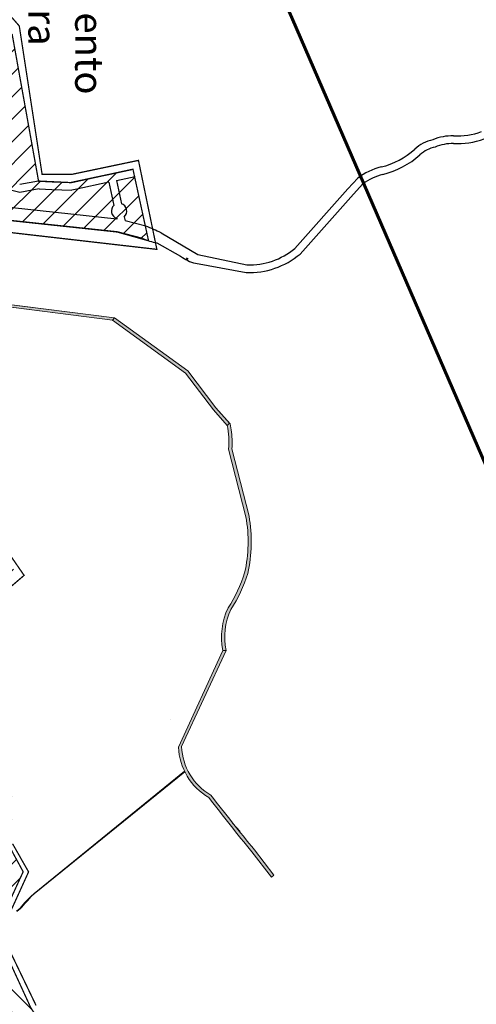
# Model space of a CAD drawing. Extents: x 43628 to 81694, y -8317 to 4250.
# Drawn here: x 52932 to 53647, y -4117 to -2574 of the extents above; entities that cross this region are included whole.
import ezdxf

# ---------------------------------------------------------------- set-up
doc = ezdxf.new("R2010")
doc.units = 0
doc.header["$LTSCALE"] = 30
doc.header["$MEASUREMENT"] = 0
for name, color, linetype in [('BAIRROS TEXTOS 1', 7, 'CONTINUOUS'), ('H_0_10', 9, 'CONTINUOUS'), ('H_61_70', 30, 'CONTINUOUS'), ('LIMITE PERIMETRO URBANO CAPINZAL', 92, 'CONTINUOUS'), ('LOTES', 8, 'CONTINUOUS'), ('ÁREA DE ESTUDO', 1, 'CONTINUOUS'), ('ÁREA DE EXPANSÃO', 5, 'CONTINUOUS')]:
    doc.layers.add(name, color=color, linetype=linetype)
doc.layers.add('Rio', color=111, linetype='CONTINUOUS', lineweight=20)
doc.styles.add('SIMPLEX', font='txt', dxfattribs={"height": 22})
pattern_1 = [(45, (0, 0), (-17.67766952966369, 17.67766952966369), [])]

msp = doc.modelspace()

# ---------------------------------------------------------------- hatches: boundary and pattern name
at = {"layer": 'H_0_10'}
h = msp.add_hatch(dxfattribs=at)
h.set_pattern_fill('ANSI31', color=256, scale=200, style=0)
h.set_pattern_definition(pattern_1)
h.paths.add_polyline_path([(52848.42528220957, -3278.721549522013), (52553.44642129577, -3451.92424623996), (52511.1333371723, -3544.162501821975), (52499.86627890002, -3565.458382589484), (52488.56626957102, -3577.675279270534), (52472.09236961062, -3598.231324118151), (52454.3465013884, -3639.669395350556), (52431.6376676129, -3666.591205236156), (52424.42505240061, -3673.504460818014), (52409.87587049985, -3685.627930605761), (52379.13612320093, -3651.774089314855), (52348.46712618163, -3586.189568151629), (52355.25001470779, -3534.032529282729), (52365.76755366514, -3499.562884485229), (52372.83981721539, -3479.120259474843), (52396.93905544044, -3388.199342632459), (52394.31993852153, -3351.101837613034), (52356.20365740958, -3198.757133437688), (52421.93988414736, -3180.3713915894), (52361.61310816171, -3024.095933243521), (52314.44496538019, -3021.607639856517), (52252.37226939543, -2964.504447877932), (52207.45229562306, -2921.714419040195), (52143.97532533018, -2867.83158479002), (51982.28334529081, -2881.344168044443), (51969.92861480726, -2972.535174778551), (52265.71089110687, -3161.523314273799), (52287.6010273741, -3295.072886569135), (52296.72198535172, -3377.083512140399), (52267.53504650704, -3437.224618509187), (52235.26291669413, -3466.385209857666), (52162.99187291243, -3466.458569901876), (52149.24723854107, -3587.965928238685), (52177.83100184041, -3585.6217458219), (52206.41476513974, -3583.277563405103), (52248.6198032294, -3584.988926775633), (52285.43049212282, -3588.726788868076), (52318.18979625421, -3598.59860135696), (52374.15290550136, -3668.817810270815), (52376.29718800418, -3682.755909275143), (52394.48335435687, -3697.5756422925), (52341.70895836836, -3779.775973022803), (52463.74845384871, -3766.233674015799), (52482.6509489113, -3848.721500635002), (52500.86407106368, -3928.111967765446), (52510.04100375683, -3960.798201760623), (52513.27358623906, -3972.398866005155), (52502.55734407482, -4041.860173579411), (52518.68249744988, -4049.47600221886), (52529.44154289297, -4054.996318389243), (52549.64604929466, -4077.980017042201), (52582.17088959243, -4109.823633497482), (52604.39967495313, -4129.599030190967), (52621.57999879985, -4157.788061403995), (52730.05892780462, -4393.20933202215), (52800.27094876633, -4500.620905175223), (52929.35236182636, -4777.471291366895), (52958.40420150873, -4831.997237777178), (52969.99303406494, -4856.463181699498), (52981.00720998853, -4865.295007959243), (53100.66961371045, -4961.247493812602), (53165.96195282356, -5001.83707473386), (53240.26159298367, -4993.11922600563), (53339.22318961338, -4924.310144222944), (53504.52426713623, -5017.621317562367), (53486.23291852322, -4949.162744702357), (53253.23464145417, -4835.975154909631), (53030.43929201006, -4556.554777787875), (52935.28590892754, -4365.500787687085), (52799.2596505495, -4226.227919977067), (52761.03382669454, -4175.937950958528), (52734.65727618352, -4127.885045376661), (52896.45205103093, -3981.877460376003), (52906.2715693572, -3976.189923496793), (52937.05111382039, -3908.950821132233), (52914.51839088793, -3867.449655440516), (52923.00786347728, -3795.521296256115), (52886.64439466543, -3743.987541210055), (52709.859178307, -3874.76196431419), (52617.05173857891, -3948.354811995527), (52607.21082402376, -3933.453926043036), (52587.25275470658, -3894.453039695145), (52532.20004760686, -3802.215114554006), (52723.18694490152, -3628.502055603893), (52719.20101762569, -3624.017372367664), (52927.88366927654, -3443.758826474538), (52872.75598242343, -3360.580797775529), (52874.61919311916, -3306.028663625828)])
at = {"layer": 'H_61_70'}
h = msp.add_hatch(dxfattribs=at)
h.set_pattern_fill('ANSI31', color=256, scale=200, style=0)
h.set_pattern_definition(pattern_1)
h.paths.add_polyline_path([(52934.21713997219, -2129.157904296993), (52959.96317725383, -2230.643034065453), (52981.62215762451, -2289.50466082885), (52965.03393750038, -2299.121708135379), (52950.27183499832, -2307.632346367365), (52891.5793236556, -2331.419164957817), (52890.35183888941, -2399.310191117354), (52846.59198574514, -2509.076438547669), (52919.92868022445, -2596.984617888807), (52961.15065894124, -2826.420719902842), (53012.4050704725, -2828.880811123057), (53109.04491301807, -2807.846178252793), (53133.45788867059, -2920.007162860988), (53084.28665846382, -2906.210735167257), (52847.89860295419, -2880.906749844073), (52813.14821897906, -2860.608584027617), (52778.51429016032, -2867.513249046049), (52767.70165679853, -2972.698963664352), (52744.54723823594, -2967.150179923392), (52744.22508433682, -2952.263665326751), (52653.7748397797, -2930.587938714652), (52621.1973878637, -2718.571105731531), (52745.25986666571, -2504.102593024143), (52808.00183478567, -2496.222067121151), (52858.47731610356, -2336.319690514068), (52809.10618894579, -2327.719921445434), (52757.54061963456, -2337.468742903849), (52777.6801111766, -2273.084834706739), (52795.45363717822, -2199.942077344469), (52801.27339829373, -2176.882213840402), (52804.98207790082, -2145.612417708177), (52800.3777574921, -2112.747388434469), (52775.80436136714, -2059.395124986255), (52801.64855197765, -2056.326683077157), (52859.06764079851, -2040.36658565894), (52886.33181058033, -2079.29331322862), (52911.65850355479, -2108.952035324739), (52924.85792287037, -2119.868028357967)])
at = {"layer": 'Rio'}
for points in [[(52861.49763386283, -3013.04892274633), (52860.5285330864, -3016.929753029598), (53077.01013698726, -3044.671767513148), (53079.93425531775, -3040.640148047857)], [(53079.97466992388, -3040.645252908461), (53079.93425531776, -3040.640148047856), (53077.01013698725, -3044.67176751315), (53191.4735829309, -3127.691671384369), (53235.15412140633, -3184.864329612722), (53256.79038693052, -3209.384800925731), (53260.53953406659, -3206.076644981723), (53239.02006863778, -3181.688543710792), (53195.00207090913, -3124.07419123582)]]:
    msp.add_hatch(color=256, dxfattribs=at).paths.add_polyline_path(points)
h = msp.add_hatch(color=256, dxfattribs=at)
edge = h.paths.add_edge_path()
edge.add_arc((53126.23139931686, -3235.571598766254), 138.1592941848608, 355.6805836479531, 367.9348383049832)
edge.add_line((53263.06791606673, -3216.499151271993), (53261.41974283743, -3207.074189307993))
edge.add_line((53261.41974283743, -3207.074189307994), (53260.53953406659, -3206.076644981727))
edge.add_line((53260.53953406659, -3206.076644981727), (53256.79038693041, -3209.384800925821))
edge.add_arc((53126.23139931686, -3235.571598766257), 133.1592941848624, -4.668807504463928, 11.341576927793085, ccw=False)
edge.add_line((53258.94885064469, -3246.410221411958), (53286.02916319108, -3352.701763007367))
edge.add_arc((53067.33305628283, -3391.451010752334), 222.1024344252603, -12.697164342734482, 10.04756431332089, ccw=False)
edge.add_arc((53066.97164853807, -3372.122222295847), 227.4796901479506, 327.20468091580415, 342.5681290294669, ccw=False)
edge.add_arc((53354.01933470216, -3541.183231024881), 106.2295344122977, 154.4306489752972, 191.3240359833409)
edge.add_line((53249.85783740439, -3562.042197014084), (53255.00497039616, -3562.244434656454))
edge.add_arc((53354.01933470216, -3541.183231024891), 101.2295344123023, 154.6062208465564, 192.0083325770241, ccw=False)
edge.add_arc((53066.97164853807, -3372.122222295846), 232.4796901479454, 327.283852117759, 342.6190657244068)
edge.add_arc((53067.33305628283, -3391.451010752327), 227.1024344252591, 347.250679326434, 370.0945846934774)
edge.add_line((53290.91988832723, -3351.645932455343), (53263.99827517259, -3245.977293678644))
h = msp.add_hatch(color=256, dxfattribs=at)
edge = h.paths.add_edge_path()
edge.add_line((53185.16902655744, -3712.846576234124), (53255.00497039616, -3562.244434656454))
edge.add_line((53255.00497039616, -3562.244434656455), (53249.85783740441, -3562.042197014086))
edge.add_line((53249.85783740441, -3562.042197014085), (53180.2060166032, -3713.760860426249))
edge.add_arc((53277.64205645967, -3708.900731212339), 97.55717666521032, 182.8555583025495, 239.3137906873407)
edge.add_arc((55779.03613312224, -1831.244446022345), 3218.107338328476, 217.5559772883705, 219.4892620339764)
edge.add_line((53295.48181436944, -3877.747020369099), (53325.86272208892, -3917.396345113289))
edge.add_line((53325.86272208892, -3917.396345113289), (53329.83157096609, -3914.35525343555))
edge.add_line((53329.83157096609, -3914.355253435549), (53299.39680397029, -3874.635638364904))
edge.add_arc((55779.03613312227, -1831.244446022486), 3213.107338328405, 217.538614398898, 219.4908398658731, ccw=False)
edge.add_arc((53277.64205645967, -3708.900731212342), 92.55717666520813, 182.4433416376777, 239.9013505502981, ccw=False)
at = {"layer": 'ÁREA DE EXPANSÃO'}
h = msp.add_hatch(dxfattribs=at)
h.set_pattern_fill('ANSI31', color=256, scale=200, angle=90, style=0)
h.set_pattern_definition([(135, (0, 0), (-17.67766952966369, -17.67766952966369), [])])
h.paths.add_polyline_path([(53581.78548846838, -5018.110034242578), (53637.29914013771, -4934.700408715253), (53154.81231195971, -4495.989124479263), (53103.81231195971, -4364.989124479263), (52948.94870397222, -4121.989124479263), (52889.27143000456, -3991.970632694665), (52739.18279643136, -4128.189644486298), (52777.39053906554, -4193.171321613419), (52801.153564896, -4223.885756596083), (52858.89755980212, -4282.523903037105), (52913.90911755615, -4338.816700117834), (52938.51960292309, -4363.013688807561), (52977.974543427, -4444.9711251484), (53010.4330820367, -4507.863702658211), (53034.85315211103, -4555.860326296268), (53123.40883861136, -4667.490159143086), (53194.87629108407, -4758.158678521428), (53255.11218447992, -4833.284353075851), (53296.10471732325, -4853.312202102356), (53358.56994123624, -4884.529654532478), (53488.17907381675, -4947.831136361925), (53504.72486468095, -5002.085534859518)])

# ---------------------------------------------------------------- linework, layer by layer
at = {"layer": 'BAIRROS TEXTOS 1', "lineweight": 18, "ltscale": 0.25}
msp.add_lwpolyline([(52846.59198574514, -2509.076438547669, 2, 2, 0), (52919.92868022445, -2596.984617888807, 2, 2, 0), (52961.15065894124, -2826.420719902842, 2, 2, 0), (53012.4050704725, -2828.880811123057, 2, 2, 0), (53109.04491301807, -2807.846178252793, 2, 2, 0), (53133.45788867059, -2920.007162860988, 2, 2, 0), (53084.28665846382, -2906.210735167257, 2, 2, 0), (52847.89860295419, -2880.906749844073, 2, 2, 0), (52813.14821897906, -2860.608584027617, 2, 2, 0), (52778.51429016032, -2867.513249046049, 2, 2, 0), (52767.70165679853, -2972.698963664352, 2, 2, 0), (52744.54723823594, -2967.150179923392, 2, 2, 0), (52744.22508433682, -2952.263665326751, 2, 2, 0), (52653.7748397797, -2930.587938714652, 2, 2, 0), (52621.1973878637, -2718.571105731531, 2, 2, 0), (52745.25986666571, -2504.102593024143, 2, 2, 0)], format="xyseb", dxfattribs=at)
at = {"layer": 'BAIRROS TEXTOS 1', "lineweight": 18, "ltscale": 0.25, "const_width": 2}
msp.add_lwpolyline([(52906.2715693572, -3976.189923496793), (52937.05111382039, -3908.950821132233), (52914.51839088793, -3867.449655440516)], dxfattribs=at)
at = {"layer": 'LIMITE PERIMETRO URBANO CAPINZAL', "ltscale": 0.25, "const_width": 5}
msp.add_lwpolyline([(52698.31114117908, -1048.008245210944), (54755.84343714949, -5796.811679555067)], dxfattribs=at)
at = {"layer": 'LOTES'}
for p, q in [((53445.6811405071, -2838.859651790812), (53461.24465999746, -2821.980541400491)), ((53362.60729859699, -2932.101694425448), (53445.6811405071, -2838.859651790812)), ((53454.57272052153, -2846.918826958976), (53469.34448632859, -2830.898397525652)), ((53370.97641821851, -2940.74727890256), (53454.57272052153, -2846.918826958976)), ((53152.99297412135, -2907.711787673525), (53210.79369004384, -2941.359225921213)), ((53146.40887751476, -2923.081156589902), (53183.74294143862, -2944.241965399004)), ((53210.79369004384, -2941.359225921213), (53287.65672364487, -2957.824701551228)), ((53207.18117883789, -2955.267878183044), (53286.36310573993, -2969.787571322984))]:
    msp.add_line(p, q, dxfattribs=at)
for points in [[(53068.84469370107, -2816.596159960955), (53109.88381021161, -2807.663583848505)], [(52932.05425869725, -2844.184419525667), (52844.98604453215, -2823.035280485517)], [(53068.84469370107, -2816.596159960955), (53012.4050704725, -2828.880811123057)], [(53083.12232016504, -2825.769457218117), (53112.4359748162, -2819.389045707761)], [(52961.15065894351, -2826.42071990098), (52931.62501795915, -2831.734524985655)], [(52961.97274718596, -2838.47951701644), (52932.05425869725, -2844.184419525667)], [(52961.15065894351, -2826.42071990098), (52982.2949753378, -2827.438933495312)], [(52961.97274718596, -2838.47951701644), (52981.72099087072, -2839.425198211215)], [(52981.72099087072, -2839.425198211215), (53013.41135263739, -2840.942749829843)], [(52982.2949753378, -2827.438933495312), (53012.4050704725, -2828.880811123057)], [(53071.39685830339, -2828.321621822073), (53018.63227993296, -2839.80636253941)], [(53071.39685830339, -2828.321621822073), (53079.26603250042, -2864.475129223309)], [(53083.12232016504, -2825.769457218117), (53090.99149436095, -2861.922964620284)], [(53018.63227993296, -2839.80636253941), (53013.41135263739, -2840.942749829843)], [(53083.93884598352, -2886.059245467066), (52847.68922235723, -2860.770078482918)], [(53084.28665846382, -2906.210735167257), (52843.32557710585, -2880.417233659766)], [(53083.66104424587, -2884.776056005499), (53083.93884598352, -2886.059245467066)], [(53095.39216513599, -2882.250030935622), (53096.81194409675, -2888.808108675174)], [(53129.39510860794, -2897.304739769428), (53096.81194409675, -2888.808108675174)], [(53124.34851966984, -2916.657567471146), (53084.28665846382, -2906.210735167257)], [(53193.89405453245, -2947.98061348579), (53193.02337783388, -2947.488757725685)], [(53195.63540793442, -2948.964324999481), (53194.76473123358, -2948.472469244032)]]:
    msp.add_lwpolyline(points, dxfattribs=at)
msp.add_circle((53194.331846832, -2948.228263599678), 0.5, dxfattribs=at)
for centre, radius, start, end in [((53592.45499348698, -2822.618274065546), 62.40525751487854, 102.6054436739628, 132.105309882962), ((53609.16073378623, -2834.439136779747), 78.79130536591397, 88.36750324336634, 112.6359866975737), ((53616.35447581956, -2642.668313604659), 125.1198131011637, 267.537209728251, 289.9659014145093), ((53616.35447581956, -2642.668313604659), 113.1198131011637, 267.4924600469646, 290.1088202185101), ((53469.55381068755, -2687.119411123796), 120.5283348616669, 283.5111161910694, 312.262520603792), ((53592.45499348698, -2822.618274065546), 50.40525751487854, 101.4218370407817, 132.105309882962), ((53609.16073378623, -2834.439136779747), 66.79130536591397, 88.44089093779678, 113.5510553520184), ((53469.55381068755, -2687.119411123796), 132.5283348616669, 283.5445853182665, 312.262520603792), ((53522.37195145577, -2901.679701533049), 100.441534669536, 104.2115167525742, 127.4873170212151), ((53522.37195145577, -2901.679701533049), 88.44153466953598, 104.2563973149386, 126.8395721408967), ((53087.33900281204, -2873.353594763084), 12, 132.2794759762405, 252.1517775662002), ((53087.33900281111, -2873.353594763084), 12.00000000067766, 312.151777580748, 72.27947599252809), ((53046.918871255, -3114.481415486774), 232.3906071367963, 62.84189476430419, 69.21785050338346), ((53162.16837984678, -2827.86628647416), 96.51027616223307, 246.9288495121962, 260.6018843228596), ((53291.04916906531, -2845.654101052201), 112.2218886943646, 268.2676960488301, 309.6167036955176), ((53222.01559203665, -2893.308984245985), 63.71000198437923, 233.0776432923341, 256.5355046486711), ((53291.04916906531, -2845.654101052201), 124.2218886943646, 267.8380994349036, 310.0475575247299)]:
    msp.add_arc(centre, radius, start, end, dxfattribs=at)
at = {"layer": 'Rio'}
for p, q in [((52860.52853308641, -3016.929753029599), (53077.01013698725, -3044.671767513148)), ((52861.49763386277, -3013.048922746322), (53079.97466992388, -3040.64525290846)), ((53077.01013698725, -3044.671767513148), (53191.47358293091, -3127.691671384378)), ((53079.97466992388, -3040.64525290846), (53195.00207090913, -3124.074191235817)), ((53191.47358293091, -3127.691671384378), (53235.15412140625, -3184.864329612694)), ((53195.00207090913, -3124.074191235817), (53239.02006863773, -3181.688543710738)), ((53235.15412140625, -3184.864329612694), (53256.79038693051, -3209.384800925731)), ((53239.02006863773, -3181.688543710738), (53261.41974283742, -3207.074189307979)), ((53263.06791606667, -3216.499151271648), (53261.41974283742, -3207.074189307979)), ((53258.94885064463, -3246.410221411727), (53286.02916319068, -3352.701763005807)), ((53263.99827517254, -3245.977293678439), (53290.91988832701, -3351.645932454496)), ((53249.85783740441, -3562.042197014085), (53180.20601660321, -3713.760860426231)), ((53255.00497039616, -3562.244434656455), (53185.16902655741, -3712.846576234206)), ((53168.33252689125, -3670.887484765492), (53168.33252689125, -3670.887484765492)), ((53265.12280344095, -3832.834761744245), (53276.80004043591, -3845.675317054494)), ((53295.48181437386, -3877.747020374863), (53325.86272208892, -3917.396345113284)), ((53299.39680397638, -3874.635638372853), (53329.8315709661, -3914.355253435551)), ((53329.8315709661, -3914.355253435551), (53325.86272208892, -3917.396345113284))]:
    msp.add_line(p, q, dxfattribs=at)
for points in [[(52861.49763386283, -3013.04892274633), (52860.5285330864, -3016.929753029598), (53077.01013698726, -3044.671767513148), (53079.93425531775, -3040.640148047857)], [(53079.97466992388, -3040.645252908461), (53079.93425531776, -3040.640148047856), (53077.01013698725, -3044.67176751315), (53191.4735829309, -3127.691671384369), (53235.15412140633, -3184.864329612722), (53256.79038693052, -3209.384800925731), (53260.53953406659, -3206.076644981723), (53239.02006863778, -3181.688543710792), (53195.00207090913, -3124.07419123582)]]:
    msp.add_lwpolyline(points, close=True, dxfattribs=at)
for points in [[(53077.01013698725, -3044.671767513148), (53079.94576064219, -3040.624285115929)], [(53256.79038693051, -3209.384800925731), (53260.53953406659, -3206.076644981721)], [(53249.85783740441, -3562.042197014085), (53255.00497039616, -3562.244434656455)], [(52926.7812848048, -3970.519418119462), (52932.2586328542, -3966.215362747209), (52934.68576005613, -3963.684904030533), (52939.29927235666, -3957.609455858366), (52944.07516527559, -3952.87569177431), (52949.47001107514, -3947.046770384544), (52954.06535467051, -3942.865890784198), (53189.94171182332, -3751.354929761738)], [(52927.10921818011, -3971.464118972301), (52932.58656622952, -3967.160063600048), (52935.01369343144, -3964.629604883372), (52939.62720573198, -3958.554156711205), (52944.40309865091, -3953.820392627149), (52949.79794445045, -3947.991471237383), (52954.39328804582, -3943.810591637037), (53190.26964519863, -3752.299630614577)]]:
    msp.add_lwpolyline(points, dxfattribs=at)
for points in [[(53263.99827517259, -3245.977293678644, 0.05352028668516016), (53263.06791606673, -3216.499151271993), (53261.41974283743, -3207.074189307994), (53260.53953406659, -3206.076644981727), (53256.79038693041, -3209.384800925821, -0.06997234427934577), (53258.94885064469, -3246.410221411958), (53286.02916319108, -3352.701763007367, -0.09956970592717009), (53284.00406968613, -3440.268664612507, -0.06713628396063051), (53258.19354578679, -3495.33421620232, 0.1623828526155449), (53249.85783740439, -3562.042197014084), (53255.00497039616, -3562.244434656455, -0.1646619384679825), (53262.57040973414, -3497.772255920389, 0.06701253342581999), (53288.83626591061, -3441.569309271611, 0.1000067550623446), (53290.91988832723, -3351.645932455343)], [(53185.16902655744, -3712.846576234124), (53255.00497039616, -3562.244434656455), (53249.85783740441, -3562.042197014085), (53180.2060166032, -3713.76086042625, 0.2514527734579376), (53227.8551227305, -3792.797476970053, 0.00843574613980378), (53295.48181436944, -3877.747020369099), (53325.86272208892, -3917.396345113289), (53329.83157096609, -3914.355253435549), (53299.39680397029, -3874.635638364905, -0.008518396566393586), (53231.22552608855, -3788.977798219953, -0.2560960690172155)]]:
    msp.add_lwpolyline(points, format="xyb", close=True, dxfattribs=at)
for centre, radius, start, end in [((53126.23139931686, -3235.571598766252), 133.1592941848623, 355.3311924783631, 11.34157693679261), ((53126.23139931686, -3235.571598766252), 138.1592941848623, 355.6805836416275, 7.934838284648878), ((53067.33305628283, -3391.451010752349), 222.1024344252593, 347.3028356654381, 10.04756433043639), ((53067.33305628283, -3391.451010752349), 227.1024344252593, 347.2506793009131, 10.09458471726388), ((53066.97164853807, -3372.122222295842), 227.4796901479512, 327.204680900275, 342.5681290034655), ((53066.97164853807, -3372.122222295842), 232.4796901479512, 327.283852131709, 342.6190657143788), ((53354.01933470216, -3541.183231024883), 106.2295344122967, 154.4306489988952, 191.3240359786082), ((53354.01933470216, -3541.183231024883), 101.2295344122967, 154.606220864857, 192.008332596637), ((53277.64205645967, -3708.900731212339), 97.55717666521107, 182.8555583023913, 239.3137906655029), ((53277.64205645967, -3708.900731212339), 92.55717666521107, 182.4433416374333, 239.9013505387404), ((55779.03613312227, -1831.244446022316), 3218.107338328515, 217.5559773002285, 219.4892620278685), ((55779.03613312227, -1831.244446022316), 3213.107338328515, 217.5386143921945, 219.4908398895307)]:
    msp.add_arc(centre, radius, start, end, dxfattribs=at)
at = {"layer": 'ÁREA DE ESTUDO', "const_width": 2}
for points in [[(52844.41122065176, -2898.730439133054), (53146.47322030881, -2933.469390556354), (53117.67682168393, -2794.01983439707), (53013.83527643493, -2815.808831404065), (52966.71388880977, -2815.808831404065), (52930.96411400652, -2583.32765255632), (52863.77254675807, -2506.630402840077)], [(52729.95592785014, -3623.364070398879), (52938.49074156622, -3444.409293005992), (52879.6535953069, -3359.161614941171)], [(52914.09591736166, -3978.29013974197), (52945.52973321063, -3909.219711657133), (52920.4132043063, -3865.021577590232)], [(52957.30682300679, -4118.645570225228), (52895.71925774368, -3990.365405806588)]]:
    msp.add_lwpolyline(points, dxfattribs=at)
at = {"layer": 'ÁREA DE EXPANSÃO', "const_width": 2}
msp.add_lwpolyline([(53581.78548846838, -5018.110034242578), (53581.78548846838, -5018.110034242578), (53637.29914013771, -4934.700408715253), (53154.81231195971, -4495.989124479263), (53103.81231195971, -4364.989124479263), (52948.94870397222, -4121.989124479263), (52889.27143000456, -3991.970632694665), (52739.18279643136, -4128.189644486298), (52777.39053906554, -4193.171321613419), (52801.153564896, -4223.885756596083), (52858.89755980212, -4282.523903037105), (52913.90911755615, -4338.816700117834), (52938.51960292309, -4363.013688807561), (52977.974543427, -4444.9711251484), (53010.4330820367, -4507.863702658211), (53034.85315211103, -4555.860326296268), (53123.40883861136, -4667.490159143086), (53194.87629108407, -4758.158678521428), (53255.11218447992, -4833.284353075851), (53296.10471732325, -4853.312202102356), (53358.56994123624, -4884.529654532478), (53488.17907381675, -4947.831136361925), (53504.72486468095, -5002.085534859518), (53581.78548846838, -5018.110034242578)], dxfattribs=at)

# ---------------------------------------------------------------- texts
at = {"layer": 'BAIRROS TEXTOS 1', "lineweight": 18, "ltscale": 0.25, "insert": (53003.86801436242, -2519.305926851808), "char_height": 44, "attachment_point": 5, "rotation": 270, "style": 'SIMPLEX'}
msp.add_mtext('{\\fArial|b1|i0|c0|p34;Loteamento\\PMaiara}', dxfattribs=at)

doc.saveas('drawing.dxf')
